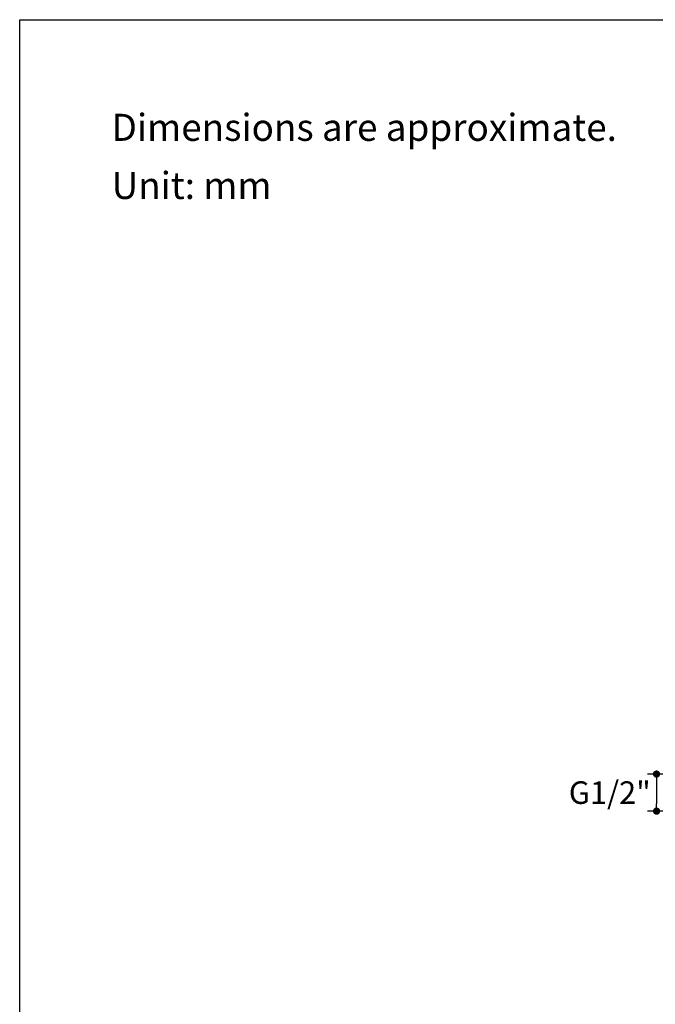
# Model space of a CAD drawing. Units: millimetres. Extents: x 72 to 9921, y -938 to 626.
# Drawn here: x 8510 to 8863, y -482 to 64 of the extents above; entities that cross this region are included whole.
import ezdxf

# ---------------------------------------------------------------- set-up
doc = ezdxf.new("R2010")
doc.units = ezdxf.units.MM
doc.header["$MEASUREMENT"] = 0
doc.layers.add('Dimensions', color=7, linetype='Continuous')
doc.layers.add('Text', color=7, linetype='Continuous')
doc.styles.get("Standard").update_dxf_attribs({"font": 'helr45w_0.ttf'})
doc.dimstyles.get("Standard").update_dxf_attribs({"dimscale": 5, "dimtxt": 2.5, "dimasz": 0.8, "dimexe": 1, "dimexo": 1, "dimgap": 1, "dimtad": 2, "dimtih": 1, "dimtoh": 1, "dimdec": 0, "dimzin": 0, "dimdsep": 46, "dimtxsty": 'Standard', "dimblk": 'DOT', "dimcen": 2, "dimclrd": 1, "dimclre": 1, "dimclrt": 1, "dimadec": 0, "dimazin": 0, "dimtfac": 1, "dimtdec": 0, "dimtofl": 0, "dimtmove": 0, "dimatfit": 3, "dimfxl": 1, "dimtolj": 1, "dimtzin": 0, "dimarcsym": 0})

# ---------------------------------------------------------------- blocks, each defined once
blk = doc.blocks.new('_Dot')
at = {"color": 0, "linetype": 'ByBlock', "lineweight": -2}
blk.add_line((-0.5, 0), (-1, 0), dxfattribs=at)
at = {"color": 0, "linetype": 'ByBlock', "const_width": 0.5}
blk.add_lwpolyline([(-0.25, 0, 1), (0.25, 0, 1)], format="xyb", close=True, dxfattribs=at)
blk = doc.blocks.new('*D5')
at = {"layer": 'Dimensions', "color": 1, "lineweight": -2, "transparency": 16777216}
for p, q in [((8891.15, -354.34), (8858.19, -354.34)), ((8863.19, -358.34), (8863.19, -370.91)), ((8891.75, -374.91), (8858.19, -374.91))]:
    blk.add_line(p, q, dxfattribs=at)
at = {"layer": 'Dimensions', "color": 1, "lineweight": -2, "transparency": 16777216, "xscale": 4, "yscale": 4, "zscale": 4}
for p, rotation in [((8863.19, -354.34), 90), ((8863.19, -374.91), 270)]:
    blk.add_blockref('_Dot', p, dxfattribs=dict(at, rotation=rotation))
at = {"layer": 'Dimensions', "color": 1, "transparency": 16777216, "insert": (8837.25, -364.63), "char_height": 12.5, "attachment_point": 5}
blk.add_mtext('\\A1;G1/2"', dxfattribs=at)

msp = doc.modelspace()

# ---------------------------------------------------------------- linework, layer by layer
at = {"layer": 'Dimensions'}
msp.add_lwpolyline([(8509.84, -937.78), (8509.84, 63.94), (9920.57, 63.94), (9920.57, -937.78)], close=True, dxfattribs=at)

# ---------------------------------------------------------------- texts
at = {"layer": 'Text', "char_height": 15, "attachment_point": 1}
for s, width, insert in [('\\A1;Dimensions are approximate.', 994.7932, (8560.83, 11.75)), ('\\A1;Unit: mm', 577.1615, (8560.83, -20.48))]:
    msp.add_mtext_dynamic_manual_height_columns(s, width=width, gutter_width=1, heights=[0], dxfattribs=dict(at, insert=insert))

# ---------------------------------------------------------------- dimensions: what is measured, and where the dimension line sits
at = {"layer": 'Dimensions'}
dim = msp.add_linear_dim(base=(8863.19, -374.91), p1=(8896.15, -354.34), p2=(8896.75, -374.91), angle=90, text='G1/2"', dimstyle='Standard', dxfattribs=at)
dim.commit()
dim.dimension.update_dxf_attribs({"geometry": '*D5', "text_midpoint": (8863.19, -364.63), "dimtype": 160})

doc.saveas('drawing.dxf')
